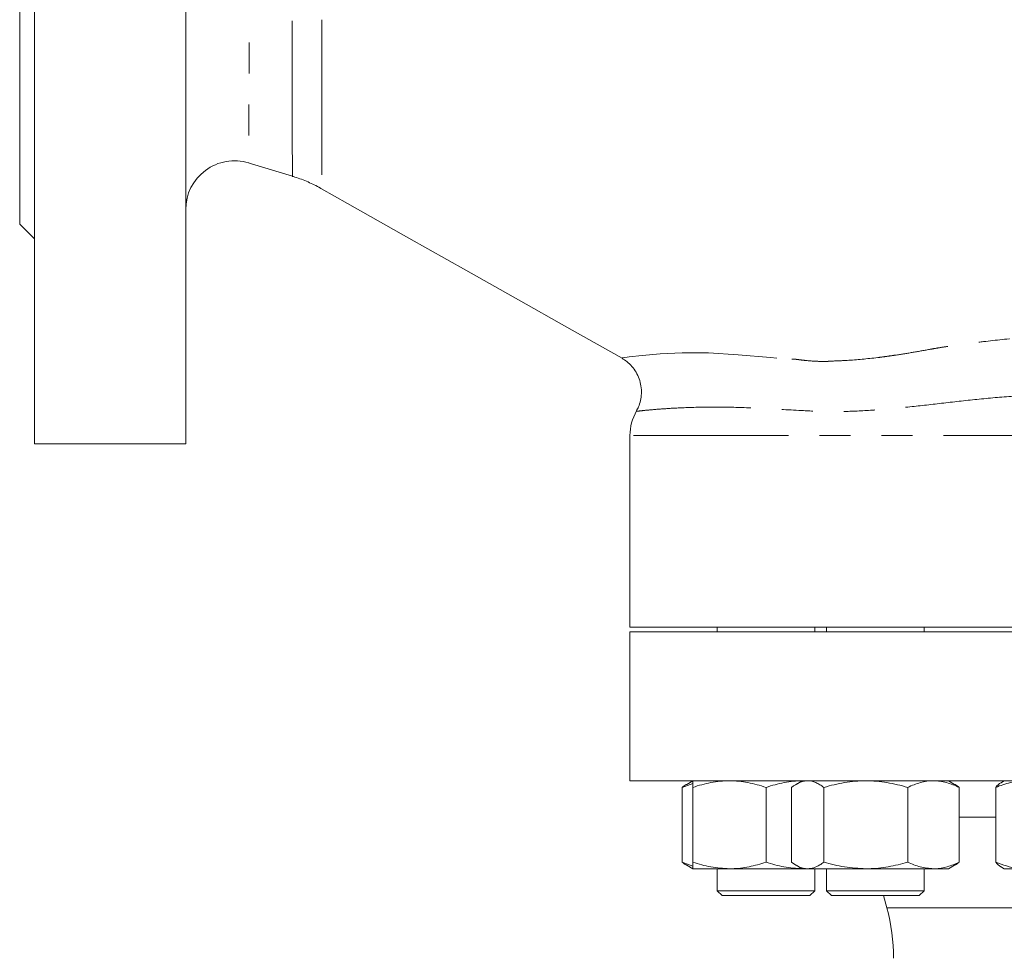
# Model space of a CAD drawing. Units: millimetres. Extents: x 2219 to 3726, y 1387 to 3109.
# Drawn here: x 2668 to 2870, y 1938 to 2131 of the extents above; entities that cross this region are included whole.
import ezdxf

# ---------------------------------------------------------------- set-up
doc = ezdxf.new("R2010")
doc.units = ezdxf.units.MM
doc.header["$LTSCALE"] = 5
doc.linetypes.add('PHANTOM', pattern=[12.7, 6.35, -1.27, 1.27, -1.27, 1.27, -1.27])

msp = doc.modelspace()

# ---------------------------------------------------------------- linework, layer by layer
at = {"color": 7, "linetype": 'Continuous', "lineweight": 15}
for p, q in [((2667.81, 2231.28), (2667.81, 2088.78)), ((2670.81, 2231.28), (2670.81, 2043.78)), ((2701.81, 2231.28), (2701.81, 2043.78)), ((2667.81, 2088.78), (2670.81, 2085.78)), ((2791.25, 2061.41), (2791.25, 2061.41)), ((2792.81, 2045.51), (2792.81, 2006.28)), ((2670.81, 2043.78), (2701.81, 2043.78)), ((2967.81, 2006.28), (2792.81, 2006.28)), ((2792.81, 2005.28), (2792.81, 1974.78)), ((2792.81, 2005.28), (2967.81, 2005.28)), ((2810.69, 2006.28), (2810.69, 2005.28)), ((2830.69, 2005.28), (2830.69, 2006.28)), ((2833.09, 2006.28), (2833.09, 2005.28)), ((2853.09, 2005.28), (2853.09, 2006.28)), ((2792.81, 1974.78), (2967.81, 1974.78)), ((2805.69, 1974.78), (2804.45, 1974.06)), ((2828.09, 1974.78), (2826.84, 1974.06)), ((2859.33, 1974.06), (2858.09, 1974.78)), ((2869.47, 1974.78), (2868.93, 1974.46)), ((2803.52, 1973.44), (2805.69, 1974.26)), ((2803.52, 1973.44), (2803.52, 1958.12)), ((2805.69, 1973.44), (2805.69, 1958.12)), ((2820.69, 1973.44), (2820.69, 1958.12)), ((2825.91, 1973.44), (2825.91, 1958.12)), ((2832.54, 1973.44), (2832.54, 1958.12)), ((2849.72, 1973.44), (2849.72, 1958.12)), ((2860.26, 1973.44), (2860.26, 1958.12)), ((2867.74, 1973.44), (2867.74, 1958.12)), ((2803.52, 1958.12), (2805.69, 1957.3)), ((2804.45, 1957.5), (2805.69, 1956.78)), ((2805.69, 1956.78), (2813.19, 1956.78)), ((2810.69, 1956.78), (2810.69, 1952.28)), ((2813.19, 1956.78), (2828.19, 1956.78)), ((2826.84, 1957.5), (2828.09, 1956.78)), ((2829.23, 1956.78), (2828.09, 1956.78)), ((2829.23, 1956.78), (2841.13, 1956.78)), ((2830.69, 1952.28), (2830.69, 1956.78)), ((2833.09, 1956.78), (2833.09, 1952.28)), ((2841.13, 1956.78), (2854.99, 1956.78)), ((2853.09, 1952.28), (2853.09, 1956.78)), ((2854.99, 1956.78), (2858.09, 1956.78)), ((2858.09, 1956.78), (2859.33, 1957.5)), ((2868.93, 1957.1), (2869.47, 1956.78)), ((2873.87, 1956.78), (2869.47, 1956.78)), ((2810.69, 1952.28), (2811.69, 1951.28)), ((2810.69, 1952.28), (2820.69, 1952.28)), ((2820.69, 1951.28), (2811.69, 1951.28)), ((2820.69, 1952.28), (2830.69, 1952.28)), ((2829.69, 1951.28), (2820.69, 1951.28)), ((2829.69, 1951.28), (2830.69, 1952.28)), ((2833.09, 1952.28), (2834.09, 1951.28)), ((2833.09, 1952.28), (2846.91, 1952.28)), ((2846.53, 1951.28), (2834.09, 1951.28)), ((2844.78, 1951.28), (2845.44, 1948.79)), ((2852.09, 1951.28), (2846.53, 1951.28)), ((2846.91, 1952.28), (2853.09, 1952.28)), ((2852.09, 1951.28), (2853.09, 1952.28))]:
    msp.add_line(p, q, dxfattribs=at)
at = {"color": 8, "linetype": 'PHANTOM', "lineweight": 0}
for p, q in [((3142.81, 2045.51), (2792.81, 2045.51)), ((2860.26, 1967.37), (2867.74, 1967.37)), ((2845.44, 1948.79), (2967.81, 1948.79))]:
    msp.add_line(p, q, dxfattribs=at)
at = {"color": 7, "linetype": 'Continuous', "lineweight": 15, "flags": 128}
for points in [[(2714.71, 2101.35), (2715.32, 2101.16), (2723.66, 2098.62)], [(2729.63, 2096.06), (2734.99, 2093.04), (2747.54, 2085.96), (2759.2, 2079.39), (2769.98, 2073.31), (2779.88, 2067.72), (2788.89, 2062.64), (2791.2, 2061.33)]]:
    msp.add_lwpolyline(points, dxfattribs=at)
at = {"color": 8, "linetype": 'PHANTOM', "lineweight": 0, "flags": 128}
msp.add_lwpolyline([(2791.25, 2061.41), (2791.34, 2061.43), (2792.69, 2061.62), (2795.29, 2061.93), (2799.02, 2062.24), (2803.54, 2062.43), (2808.88, 2062.42), (2814.97, 2062.02), (2821.58, 2061.46), (2826.01, 2061.15), (2826.01, 2061.15), (2826.01, 2061.15)], dxfattribs=at)
at = {"color": 7, "linetype": 'Continuous', "lineweight": 15}
for centre, radius, start, end in [((2711.81, 2091.78), 10, 73.0782, 179.993), ((2802.81, 2045.51), 10, 149.8053, 180), ((2806.81, 1938.44), 40, 0, 15)]:
    msp.add_arc(centre, radius, start, end, dxfattribs=at)
at = {"color": 8, "linetype": 'PHANTOM', "lineweight": 0}
for points, knots in [([(2704.85, 2354.33), (2704.85, 2354.32), (2704.85, 2354.28), (2704.87, 2353.65), (2704.91, 2352), (2704.98, 2349.41), (2705.07, 2345.93), (2705.19, 2341.64), (2705.35, 2336.56), (2705.55, 2330.64), (2705.79, 2323.96), (2706.09, 2316.65), (2706.44, 2308.69), (2706.85, 2300.09), (2707.31, 2290.95), (2707.8, 2281.42), (2708.33, 2271.5), (2708.91, 2261.18), (2709.53, 2250.61), (2710.17, 2239.93), (2710.83, 2229.14), (2711.48, 2218.22), (2712.11, 2207.37), (2712.7, 2196.76), (2713.25, 2186.35), (2713.73, 2176.11), (2714.15, 2166.35), (2714.52, 2157.23), (2714.78, 2148.74), (2714.87, 2140.81), (2714.86, 2133.71), (2714.85, 2127.46), (2714.83, 2121.97), (2714.8, 2117.05), (2714.77, 2112.59), (2714.75, 2108.73), (2714.73, 2105.54), (2714.72, 2103.18), (2714.72, 2101.87), (2714.72, 2101.34), (2714.72, 2101.39), (2714.72, 2101.4)], [0, 0, 0, 0, 0.0094203, 0.0357455, 0.0620706, 0.0892002, 0.1163298, 0.1426242, 0.1689186, 0.1960015, 0.2230846, 0.2496497, 0.2762152, 0.3035488, 0.3308831, 0.357742, 0.3846022, 0.4121862, 0.4397711, 0.466834, 0.493897, 0.5216757, 0.5494535, 0.5762931, 0.6031315, 0.6307655, 0.6583985, 0.6842069, 0.7100111, 0.7368135, 0.7636269, 0.7876171, 0.8116077, 0.8361481, 0.8606889, 0.8876983, 0.9147081, 0.9424705, 0.9702324, 0.9907853, 1, 1, 1, 1]), ([(2723.67, 2098.67), (2723.67, 2098.72), (2723.67, 2098.81), (2723.66, 2100.09), (2723.66, 2102.26), (2723.65, 2105.47), (2723.65, 2109.79), (2723.65, 2115.29), (2723.63, 2121.25), (2723.65, 2127.33), (2723.6, 2133.32), (2723.5, 2139.9), (2723.49, 2147.05), (2723.45, 2154.7), (2723.27, 2163.63), (2723.01, 2173.86), (2722.8, 2185.34), (2722.58, 2197.15), (2722.37, 2209.15), (2722.23, 2221.23), (2722.16, 2232.38), (2722.18, 2242.51), (2722.26, 2251.61), (2722.4, 2260.48), (2722.63, 2269.23), (2722.95, 2277.74), (2723.31, 2285.93), (2723.68, 2293.57), (2724.02, 2300.13), (2724.32, 2305.72), (2724.61, 2311.18), (2724.91, 2316.7), (2725.19, 2321.97), (2725.42, 2326.36), (2725.59, 2329.85), (2725.71, 2332.43), (2725.75, 2333.26), (2725.77, 2333.68)], [0, 0, 0, 0, 0.025317, 0.055544, 0.085775, 0.115901, 0.149299, 0.182767, 0.216159, 0.240819, 0.265475, 0.29045, 0.315525, 0.340582, 0.36553, 0.397907, 0.430366, 0.46274, 0.495162, 0.527668, 0.560088, 0.585438, 0.610874, 0.636304, 0.661648, 0.688622, 0.715709, 0.742812, 0.769808, 0.791273, 0.812738, 0.843468, 0.874316, 0.905163, 0.935894, 0.967947, 1, 1, 1, 1]), ([(2729.71, 2130.67), (2729.71, 2130.67), (2729.71, 2128.79), (2729.69, 2124.86), (2729.68, 2119.58), (2729.68, 2114.64), (2729.68, 2110.17), (2729.68, 2106.25), (2729.68, 2102.73), (2729.67, 2099.78), (2729.67, 2097.57), (2729.66, 2096.25), (2729.66, 2096.15), (2729.66, 2096.11)], [0, 0, 0, 0, 0.000001, 0.088631, 0.177685, 0.27212, 0.366557, 0.462859, 0.559161, 0.672362, 0.785563, 0.901929, 1, 1, 1, 1]), ([(2826.46, 2061.17), (2826.51, 2061.17), (2826.56, 2061.16), (2826.66, 2061.14), (2826.72, 2061.14), (2826.87, 2061.11), (2826.98, 2061.1), (2827.29, 2061.06), (2827.5, 2061.03), (2828.13, 2060.95), (2828.56, 2060.9), (2829.85, 2060.78), (2830.72, 2060.72), (2831.84, 2060.69), (2832.06, 2060.69), (2832.51, 2060.68), (2832.74, 2060.68), (2833.19, 2060.69), (2833.42, 2060.7), (2833.75, 2060.72), (2833.87, 2060.73), (2834.04, 2060.74), (2834.09, 2060.75), (2834.21, 2060.76), (2834.27, 2060.76), (2835.3, 2060.79), (2836.28, 2060.83), (2839.3, 2061.01), (2841.4, 2061.21), (2844.15, 2061.55), (2844.7, 2061.62), (2845.82, 2061.77), (2846.39, 2061.85), (2848.09, 2062.1), (2849.24, 2062.28), (2851.58, 2062.68), (2852.76, 2062.88), (2854.56, 2063.21), (2855.17, 2063.32), (2856.4, 2063.52), (2857.02, 2063.62), (2858.26, 2063.81), (2858.89, 2063.9), (2860.14, 2064.08), (2860.77, 2064.17), (2862.66, 2064.42), (2863.93, 2064.58), (2867.77, 2065.04), (2870.36, 2065.3), (2875.59, 2065.76), (2878.24, 2065.95), (2880.89, 2066.11)], [0, 0, 0, 0, 0.003906, 0.003906, 0.007812, 0.007812, 0.015625, 0.015625, 0.03125, 0.03125, 0.0625, 0.0625, 0.125, 0.125, 0.140625, 0.140625, 0.15625, 0.15625, 0.171875, 0.171875, 0.179687, 0.179687, 0.183594, 0.183594, 0.1875, 0.1875, 0.25, 0.25, 0.375, 0.375, 0.40625, 0.40625, 0.4375, 0.4375, 0.5, 0.5, 0.5625, 0.5625, 0.59375, 0.59375, 0.625, 0.625, 0.65625, 0.65625, 0.6875, 0.6875, 0.75, 0.75, 0.875, 0.875, 1, 1, 1, 1]), ([(2826.01, 2061.15), (2826.1, 2061.14), (2826.19, 2061.14), (2826.31, 2061.14), (2826.35, 2061.14), (2826.41, 2061.14), (2826.42, 2061.14), (2826.44, 2061.15), (2826.45, 2061.15), (2826.46, 2061.16), (2826.46, 2061.16), (2826.46, 2061.16), (2826.46, 2061.17), (2826.46, 2061.17), (2826.46, 2061.17), (2826.46, 2061.17), (2826.46, 2061.17), (2826.46, 2061.17), (2826.46, 2061.17), (2826.46, 2061.17)], [0, 0, 0, 0, 0.5, 0.5, 0.75, 0.75, 0.875, 0.875, 0.9375, 0.9375, 0.96875, 0.96875, 0.984375, 0.984375, 0.992187, 0.992187, 0.996094, 0.996094, 1, 1, 1, 1]), ([(2880.89, 2054.17), (2878.33, 2054.02), (2873.2, 2053.73), (2865.7, 2053.13), (2858.39, 2052.32), (2851.36, 2051.47), (2844.76, 2050.85), (2838.5, 2050.43), (2832.68, 2050.39), (2826.16, 2050.71), (2819.24, 2051.12), (2812.21, 2051.38), (2806.09, 2051.31), (2801.3, 2051.1), (2797.79, 2050.84), (2795.47, 2050.62), (2794.23, 2050.47), (2794.25, 2050.48), (2794.25, 2050.48)], [0, 0, 0, 0, 0.048175, 0.096346, 0.145049, 0.19373, 0.242699, 0.291673, 0.341914, 0.392184, 0.475126, 0.558086, 0.643181, 0.728265, 0.80215, 0.87603, 0.951861, 1, 1, 1, 1])]:
    msp.add_open_spline(points, degree=3, knots=knots, dxfattribs=at)
at = {"color": 7, "linetype": 'Continuous', "lineweight": 15}
for points, knots in [([(2723.65, 2098.59), (2723.83, 2098.55), (2724.94, 2098.25), (2726.86, 2097.45), (2728.68, 2096.64), (2729.55, 2096.1), (2729.62, 2096.05)], [0, 0, 0, 0, 0.085877, 0.527278, 0.959939, 1, 1, 1, 1]), ([(2791.19, 2061.33), (2791.54, 2061.12), (2792.28, 2060.64), (2793.26, 2059.68), (2794.12, 2058.48), (2794.75, 2057.12), (2795.13, 2055.64), (2795.22, 2054.13), (2795.02, 2052.68), (2794.66, 2051.48), (2794.29, 2050.81), (2794.14, 2050.53)], [0, 0, 0, 0, 0.097808, 0.212437, 0.330916, 0.45143, 0.572834, 0.698683, 0.815677, 0.92516, 1, 1, 1, 1]), ([(2805.69, 1973.44), (2806.92, 1973.85), (2808.15, 1974.19), (2810.65, 1974.65), (2811.91, 1974.78), (2813.19, 1974.78)], [0, 0, 0, 0, 0.5, 0.5, 1, 1, 1, 1]), ([(2805.69, 1973.44), (2805.69, 1973.64), (2805.69, 1973.83), (2805.69, 1974.16), (2805.69, 1974.3), (2805.69, 1974.65), (2805.69, 1974.78), (2805.69, 1974.78)], [0, 0, 0, 0, 0.25, 0.25, 0.5, 0.5, 1, 1, 1, 1]), ([(2813.19, 1974.78), (2813.83, 1974.78), (2814.47, 1974.75), (2815.73, 1974.63), (2816.36, 1974.54), (2818.23, 1974.19), (2819.47, 1973.85), (2820.69, 1973.44)], [0, 0, 0, 0, 0.25, 0.25, 0.5, 0.5, 1, 1, 1, 1]), ([(2820.69, 1973.44), (2821.92, 1973.85), (2823.15, 1974.19), (2825.65, 1974.65), (2826.91, 1974.78), (2828.19, 1974.78)], [0, 0, 0, 0, 0.5, 0.5, 1, 1, 1, 1]), ([(2829.23, 1974.78), (2828.95, 1974.78), (2828.67, 1974.75), (2828.1, 1974.63), (2827.82, 1974.53), (2826.99, 1974.18), (2826.45, 1973.84), (2825.91, 1973.44)], [0, 0, 0, 0, 0.25, 0.25, 0.5, 0.5, 1, 1, 1, 1]), ([(2832.54, 1973.44), (2832.27, 1973.64), (2832, 1973.83), (2831.45, 1974.16), (2831.18, 1974.3), (2830.35, 1974.65), (2829.79, 1974.78), (2829.23, 1974.78)], [0, 0, 0, 0, 0.25, 0.25, 0.5, 0.5, 1, 1, 1, 1]), ([(2832.54, 1973.44), (2833.95, 1973.85), (2835.36, 1974.19), (2838.22, 1974.65), (2839.67, 1974.78), (2841.13, 1974.78)], [0, 0, 0, 0, 0.5, 0.5, 1, 1, 1, 1]), ([(2841.13, 1974.78), (2841.86, 1974.78), (2842.59, 1974.75), (2844.04, 1974.63), (2844.76, 1974.54), (2846.9, 1974.19), (2848.31, 1973.85), (2849.72, 1973.44)], [0, 0, 0, 0, 0.25, 0.25, 0.5, 0.5, 1, 1, 1, 1]), ([(2849.72, 1973.44), (2850.58, 1973.85), (2851.45, 1974.19), (2853.2, 1974.65), (2854.09, 1974.78), (2854.99, 1974.78)], [0, 0, 0, 0, 0.5, 0.5, 1, 1, 1, 1]), ([(2854.99, 1974.78), (2855.43, 1974.78), (2855.88, 1974.75), (2856.77, 1974.63), (2857.21, 1974.54), (2858.53, 1974.19), (2859.4, 1973.85), (2860.26, 1973.44)], [0, 0, 0, 0, 0.25, 0.25, 0.5, 0.5, 1, 1, 1, 1]), ([(2873.87, 1974.78), (2873.35, 1974.78), (2872.83, 1974.75), (2871.79, 1974.63), (2871.27, 1974.53), (2869.73, 1974.18), (2868.73, 1973.84), (2867.74, 1973.44)], [0, 0, 0, 0, 0.25, 0.25, 0.5, 0.5, 1, 1, 1, 1]), ([(2803.52, 1973.44), (2803.79, 1973.66), (2804.1, 1973.9), (2804.42, 1974.04), (2804.45, 1974.05)], [0, 0, 0, 0, 0.896079, 1, 1, 1, 1]), ([(2860.26, 1973.44), (2859.98, 1973.66), (2859.67, 1973.91), (2859.36, 1974.04), (2859.32, 1974.05)], [0, 0, 0, 0, 0.89662, 1, 1, 1, 1]), ([(2868.94, 1974.44), (2868.89, 1974.42), (2868.48, 1974.27), (2868.08, 1973.83), (2867.74, 1973.44)], [0, 0, 0, 0, 0.131946, 1, 1, 1, 1]), ([(2803.52, 1958.12), (2803.79, 1957.9), (2804.1, 1957.66), (2804.42, 1957.52), (2804.45, 1957.51)], [0, 0, 0, 0, 0.896077, 1, 1, 1, 1]), ([(2805.69, 1958.12), (2806.91, 1957.75), (2809.37, 1956.99), (2811.91, 1956.85), (2813.19, 1956.78)], [0, 0, 0, 0, 0.495458, 1, 1, 1, 1]), ([(2805.69, 1958.12), (2805.69, 1957.92), (2805.69, 1957.44), (2805.69, 1956.9), (2805.69, 1956.82), (2805.69, 1956.78)], [0, 0, 0, 0, 0.257243, 0.62638, 1, 1, 1, 1]), ([(2813.19, 1956.78), (2813.37, 1956.78), (2814.71, 1956.79), (2817.25, 1957.09), (2819.54, 1957.77), (2820.69, 1958.12)], [0, 0, 0, 0, 0.070102, 0.530791, 1, 1, 1, 1]), ([(2820.69, 1958.12), (2821.91, 1957.75), (2824.37, 1956.99), (2826.91, 1956.85), (2828.19, 1956.78)], [0, 0, 0, 0, 0.495458, 1, 1, 1, 1]), ([(2829.23, 1956.78), (2828.93, 1956.8), (2828.22, 1956.85), (2827.11, 1957.29), (2826.31, 1957.84), (2825.91, 1958.12)], [0, 0, 0, 0, 0.268406, 0.632373, 1, 1, 1, 1]), ([(2832.54, 1958.12), (2832.26, 1957.92), (2831.59, 1957.44), (2830.48, 1956.9), (2829.65, 1956.82), (2829.23, 1956.78)], [0, 0, 0, 0, 0.257244, 0.62638, 1, 1, 1, 1]), ([(2832.54, 1958.12), (2833.94, 1957.75), (2836.75, 1956.99), (2839.66, 1956.85), (2841.13, 1956.78)], [0, 0, 0, 0, 0.495459, 1, 1, 1, 1]), ([(2841.13, 1956.78), (2841.33, 1956.78), (2842.87, 1956.79), (2845.78, 1957.09), (2848.4, 1957.77), (2849.72, 1958.12)], [0, 0, 0, 0, 0.070103, 0.530791, 1, 1, 1, 1]), ([(2849.72, 1958.12), (2850.57, 1957.75), (2852.3, 1956.99), (2854.09, 1956.85), (2854.99, 1956.78)], [0, 0, 0, 0, 0.495458, 1, 1, 1, 1]), ([(2854.99, 1956.78), (2855.11, 1956.78), (2856.06, 1956.79), (2857.84, 1957.09), (2859.45, 1957.77), (2860.26, 1958.12)], [0, 0, 0, 0, 0.070104, 0.530792, 1, 1, 1, 1]), ([(2860.26, 1958.12), (2859.98, 1957.9), (2859.67, 1957.66), (2859.36, 1957.52), (2859.32, 1957.51)], [0, 0, 0, 0, 0.896081, 1, 1, 1, 1]), ([(2873.87, 1956.78), (2873.31, 1956.8), (2872, 1956.85), (2869.94, 1957.29), (2868.48, 1957.84), (2867.74, 1958.12)], [0, 0, 0, 0, 0.268406, 0.632373, 1, 1, 1, 1]), ([(2868.94, 1957.12), (2868.89, 1957.14), (2868.48, 1957.29), (2868.08, 1957.73), (2867.74, 1958.12)], [0, 0, 0, 0, 0.131945, 1, 1, 1, 1])]:
    msp.add_open_spline(points, degree=3, knots=knots, dxfattribs=at)

doc.saveas('drawing.dxf')
